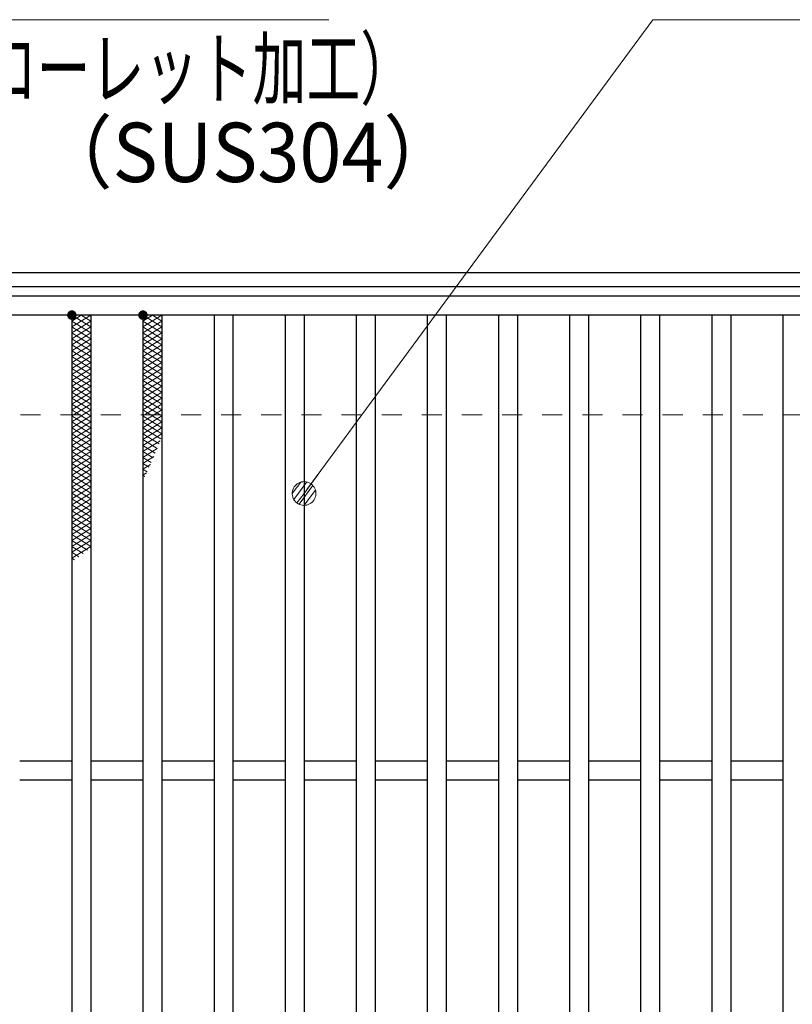
# Model space of a CAD drawing. Units: millimetres. Extents: x -1050 to 1050, y -743 to 742.
# Drawn here: x -681 to -518, y 408 to 616 of the extents above; entities that cross this region are included whole.
import ezdxf

# ---------------------------------------------------------------- set-up
doc = ezdxf.new("R2010")
doc.units = ezdxf.units.MM
doc.header["$LTSCALE"] = 5
doc.linetypes.add('JWW_DASHED1', pattern=[1.693333, 0.846667, -0.846667])
for name, color, linetype in [('ハッチング', 7, 'Continuous'), ('寸法注釈', 7, 'Continuous'), ('枠', 7, 'Continuous'), ('溝開口', 7, 'Continuous'), ('蓋', 7, 'Continuous')]:
    doc.layers.add(name, color=color, linetype=linetype)
doc.styles.add('ＭＳ ゴシック', font='txt', dxfattribs={"height": 1})

# ---------------------------------------------------------------- blocks, each defined once
blk = doc.blocks.new('_Dot_0-1_')
at = {"layer": '寸法注釈', "color": 2, "linetype": 'Continuous', "lineweight": 5}
for p, q in [((-0.268, 0.422), (-0.319, 0.385)), ((-0.213, 0.452), (-0.268, 0.422)), ((-0.155, 0.476), (-0.213, 0.452)), ((-0.094, 0.491), (-0.155, 0.476)), ((-0.031, 0.499), (-0.094, 0.491)), ((0.031, 0.499), (-0.031, 0.499)), ((0.094, 0.491), (0.031, 0.499)), ((0.155, 0.476), (0.094, 0.491)), ((0.213, 0.452), (0.155, 0.476)), ((0.268, 0.422), (0.213, 0.452)), ((0.319, 0.385), (0.268, 0.422)), ((-0.5, 0), (-1, 0)), ((-0.496, 0.063), (-0.5, 0)), ((-0.5, 0), (-0.496, -0.063)), ((0, 0), (-0.5, 0)), ((-0.5, 0), (0, 0)), ((-0.484, 0.124), (-0.496, 0.063)), ((-0.465, 0.184), (-0.484, 0.124)), ((-0.438, 0.241), (-0.465, 0.184)), ((-0.405, 0.294), (-0.438, 0.241)), ((-0.364, 0.342), (-0.405, 0.294)), ((-0.319, 0.385), (-0.364, 0.342)), ((0.5, 0), (0, 0)), ((0, 0), (0, 0)), ((0, 0), (0, 0)), ((0, 0), (0, 0)), ((0, 0), (0, 0)), ((0, 0), (0, 0)), ((0, 0), (0, 0)), ((0, 0), (0, 0)), ((0, 0), (0, 0)), ((0, 0), (0, 0)), ((0, 0), (0, 0)), ((0, 0), (0, 0)), ((0, 0), (0, 0)), ((0, 0), (0, 0)), ((0, 0), (0, 0)), ((0, 0), (0, 0)), ((0, 0), (0, 0)), ((0, 0), (0, 0)), ((0, 0), (0, 0)), ((0, 0), (0, 0)), ((0, 0), (0, 0)), ((0, 0), (0, 0)), ((0, 0), (0, 0)), ((0, 0), (0, 0)), ((0, 0), (0, 0)), ((0, 0), (0, 0)), ((0, 0), (0, 0)), ((0, 0), (0, 0)), ((0, 0), (0, 0)), ((0, 0), (0, 0)), ((0, 0), (0, 0)), ((0, 0), (0, 0)), ((0, 0), (0, 0)), ((0, 0), (0, 0)), ((0, 0), (0, 0)), ((0, 0), (0, 0)), ((0, 0), (0, 0)), ((0, 0), (0, 0)), ((0, 0), (0, 0)), ((0, 0), (0, 0)), ((0, 0), (0, 0)), ((0, 0), (0, 0)), ((0, 0), (0, 0)), ((0, 0), (0, 0)), ((0, 0), (0, 0)), ((0, 0), (0, 0)), ((0, 0), (0, 0)), ((0, 0), (0, 0)), ((0, 0), (0, 0)), ((0, 0), (0, 0)), ((0, 0), (0, 0)), ((0, 0), (0.5, 0)), ((0.364, 0.342), (0.319, 0.385)), ((0.405, 0.294), (0.364, 0.342)), ((0.438, 0.241), (0.405, 0.294)), ((0.465, 0.184), (0.438, 0.241)), ((0.484, 0.124), (0.465, 0.184)), ((0.496, 0.063), (0.484, 0.124)), ((0.5, 0), (0.496, 0.063)), ((-0.496, -0.063), (-0.484, -0.124)), ((-0.484, -0.124), (-0.465, -0.184)), ((-0.465, -0.184), (-0.438, -0.241)), ((-0.438, -0.241), (-0.405, -0.294)), ((-0.405, -0.294), (-0.364, -0.342)), ((-0.364, -0.342), (-0.319, -0.385)), ((-0.319, -0.385), (-0.268, -0.422)), ((0.268, -0.422), (0.319, -0.385)), ((0.319, -0.385), (0.364, -0.342)), ((0.364, -0.342), (0.405, -0.294)), ((0.405, -0.294), (0.438, -0.241)), ((0.438, -0.241), (0.465, -0.184)), ((0.465, -0.184), (0.484, -0.124)), ((0.484, -0.124), (0.496, -0.063)), ((0.496, -0.063), (0.5, 0)), ((-0.268, -0.422), (-0.213, -0.452)), ((-0.213, -0.452), (-0.155, -0.476)), ((-0.155, -0.476), (-0.094, -0.491)), ((-0.094, -0.491), (-0.031, -0.499)), ((-0.031, -0.499), (0.031, -0.499)), ((0.031, -0.499), (0.094, -0.491)), ((0.094, -0.491), (0.155, -0.476)), ((0.155, -0.476), (0.213, -0.452)), ((0.213, -0.452), (0.268, -0.422))]:
    blk.add_line(p, q, dxfattribs=at)
at = {"layer": '寸法注釈', "color": 2, "linetype": 'Continuous', "lineweight": 20}
for p, q in [((0.489, 0.1), (-0.489, 0.1)), ((0.399, 0.3), (-0.399, 0.3)), ((0.458, -0.199), (-0.458, -0.199)), ((0.3, -0.399), (-0.3, -0.399))]:
    blk.add_line(p, q, dxfattribs=at)

msp = doc.modelspace()

# ---------------------------------------------------------------- linework, layer by layer
at = {"layer": 'ハッチング', "color": 4, "linetype": 'Continuous', "lineweight": 15}
for p, q in [((-669.95, 550.97), (-665.95, 553.47)), ((-669.95, 553.47), (-665.95, 550.97)), ((-669.95, 552.22), (-667.95, 553.47)), ((-669.95, 549.72), (-665.95, 552.22)), ((-669.95, 552.22), (-665.95, 549.72)), ((-667.95, 553.47), (-665.95, 552.22)), ((-654.95, 550.97), (-650.95, 553.47)), ((-654.95, 553.47), (-650.95, 550.97)), ((-654.95, 552.22), (-652.95, 553.47)), ((-654.95, 549.72), (-650.95, 552.22)), ((-654.95, 552.22), (-650.95, 549.72)), ((-652.95, 553.47), (-650.95, 552.22)), ((-669.95, 548.47), (-665.95, 550.97)), ((-669.95, 550.97), (-665.95, 548.47)), ((-654.95, 548.47), (-650.95, 550.97)), ((-654.95, 550.97), (-650.95, 548.47)), ((-669.95, 547.22), (-665.95, 549.72)), ((-669.95, 549.72), (-665.95, 547.22)), ((-669.95, 545.97), (-665.95, 548.47)), ((-669.95, 548.47), (-665.95, 545.97)), ((-654.95, 547.22), (-650.95, 549.72)), ((-654.95, 549.72), (-650.95, 547.22)), ((-654.95, 545.97), (-650.95, 548.47)), ((-654.95, 548.47), (-650.95, 545.97)), ((-669.95, 544.72), (-665.95, 547.22)), ((-669.95, 547.22), (-665.95, 544.72)), ((-669.95, 543.47), (-665.95, 545.97)), ((-669.95, 545.97), (-665.95, 543.47)), ((-654.95, 544.72), (-650.95, 547.22)), ((-654.95, 547.22), (-650.95, 544.72)), ((-654.95, 543.47), (-650.95, 545.97)), ((-654.95, 545.97), (-650.95, 543.47)), ((-669.95, 542.22), (-665.95, 544.72)), ((-669.95, 544.72), (-665.95, 542.22)), ((-654.95, 542.22), (-650.95, 544.72)), ((-654.95, 544.72), (-650.95, 542.22)), ((-669.95, 540.97), (-665.95, 543.47)), ((-669.95, 543.47), (-665.95, 540.97)), ((-669.95, 539.72), (-665.95, 542.22)), ((-669.95, 542.22), (-665.95, 539.72)), ((-654.95, 540.97), (-650.95, 543.47)), ((-654.95, 543.47), (-650.95, 540.97)), ((-654.95, 539.72), (-650.95, 542.22)), ((-654.95, 542.22), (-650.95, 539.72)), ((-669.95, 538.47), (-665.95, 540.97)), ((-669.95, 540.97), (-665.95, 538.47)), ((-669.95, 537.22), (-665.95, 539.72)), ((-669.95, 539.72), (-665.95, 537.22)), ((-654.95, 538.47), (-650.95, 540.97)), ((-654.95, 540.97), (-650.95, 538.47)), ((-654.95, 537.22), (-650.95, 539.72)), ((-654.95, 539.72), (-650.95, 537.22)), ((-669.95, 535.97), (-665.95, 538.47)), ((-669.95, 538.47), (-665.95, 535.97)), ((-654.95, 535.97), (-650.95, 538.47)), ((-654.95, 538.47), (-650.95, 535.97)), ((-669.95, 534.72), (-665.95, 537.22)), ((-669.95, 537.22), (-665.95, 534.72)), ((-669.95, 533.47), (-665.95, 535.97)), ((-669.95, 535.97), (-665.95, 533.47)), ((-654.95, 534.72), (-650.95, 537.22)), ((-654.95, 537.22), (-650.95, 534.72)), ((-654.95, 533.47), (-650.95, 535.97)), ((-654.95, 535.97), (-650.95, 533.47)), ((-669.95, 532.22), (-665.95, 534.72)), ((-669.95, 534.72), (-665.95, 532.22)), ((-669.95, 530.97), (-665.95, 533.47)), ((-669.95, 533.47), (-665.95, 530.97)), ((-654.95, 532.22), (-650.95, 534.72)), ((-654.95, 534.72), (-650.95, 532.22)), ((-654.95, 530.97), (-650.95, 533.47)), ((-654.95, 533.47), (-650.95, 530.97)), ((-669.95, 529.72), (-665.95, 532.22)), ((-669.95, 532.22), (-665.95, 529.72)), ((-654.95, 529.72), (-650.95, 532.22)), ((-654.95, 532.22), (-650.95, 529.72)), ((-669.95, 528.47), (-665.95, 530.97)), ((-669.95, 530.97), (-665.95, 528.47)), ((-669.95, 527.22), (-665.95, 529.72)), ((-669.95, 529.72), (-665.95, 527.22)), ((-654.95, 528.47), (-650.95, 530.97)), ((-654.95, 530.97), (-650.95, 528.47)), ((-654.95, 527.22), (-650.95, 529.72)), ((-654.95, 529.72), (-651.17, 527.36)), ((-669.95, 525.97), (-665.95, 528.47)), ((-669.95, 528.47), (-665.95, 525.97)), ((-669.95, 524.72), (-665.95, 527.22)), ((-669.95, 527.22), (-665.95, 524.72)), ((-654.95, 525.97), (-650.95, 528.47)), ((-654.95, 528.47), (-651.55, 526.35)), ((-654.95, 527.22), (-651.94, 525.35)), ((-669.95, 523.47), (-665.95, 525.97)), ((-669.95, 525.97), (-665.95, 523.47)), ((-654.95, 524.72), (-651.31, 527)), ((-654.95, 525.97), (-652.34, 524.35)), ((-654.95, 523.47), (-651.94, 525.36)), ((-669.95, 522.22), (-665.95, 524.72)), ((-669.95, 524.72), (-665.95, 522.22)), ((-669.95, 520.97), (-665.95, 523.47)), ((-669.95, 523.47), (-665.95, 520.97)), ((-654.95, 524.72), (-652.76, 523.36)), ((-654.95, 522.22), (-652.62, 523.68)), ((-654.95, 523.47), (-653.18, 522.37)), ((-669.95, 519.72), (-665.95, 522.22)), ((-669.95, 522.22), (-665.95, 519.72)), ((-654.95, 522.22), (-653.62, 521.4)), ((-654.95, 520.97), (-653.37, 521.96)), ((-669.95, 518.47), (-665.95, 520.97)), ((-669.95, 520.97), (-665.95, 518.47)), ((-669.95, 517.22), (-665.95, 519.72)), ((-669.95, 519.72), (-665.95, 517.22)), ((-654.95, 520.97), (-654.08, 520.43)), ((-654.95, 519.72), (-654.19, 520.2)), ((-654.95, 519.72), (-654.54, 519.47)), ((-669.95, 515.97), (-665.95, 518.47)), ((-669.95, 518.47), (-665.95, 515.97)), ((-669.95, 514.72), (-665.95, 517.22)), ((-669.95, 517.22), (-665.95, 514.72)), ((-669.95, 513.47), (-665.95, 515.97)), ((-669.95, 515.97), (-665.95, 513.47)), ((-669.95, 512.22), (-665.95, 514.72)), ((-669.95, 514.72), (-665.95, 512.22)), ((-669.95, 510.97), (-665.95, 513.47)), ((-669.95, 513.47), (-665.95, 510.97)), ((-669.95, 509.72), (-665.95, 512.22)), ((-669.95, 512.22), (-665.95, 509.72)), ((-669.95, 508.47), (-665.95, 510.97)), ((-669.95, 510.97), (-665.95, 508.47)), ((-669.95, 507.22), (-665.95, 509.72)), ((-669.95, 509.72), (-665.95, 507.22)), ((-669.95, 505.97), (-665.95, 508.47)), ((-669.95, 508.47), (-665.95, 505.97)), ((-669.95, 504.72), (-665.95, 507.22)), ((-669.95, 507.22), (-665.95, 504.72)), ((-669.95, 503.47), (-665.95, 505.97)), ((-669.95, 505.97), (-666.64, 503.9)), ((-669.95, 502.22), (-665.95, 504.72)), ((-669.95, 504.72), (-667.53, 503.21)), ((-669.95, 503.47), (-668.45, 502.54)), ((-669.95, 502.22), (-669.4, 501.88))]:
    msp.add_line(p, q, dxfattribs=at)
at = {"layer": 'ハッチング', "color": 4, "linetype": 'Continuous', "lineweight": 15, "const_width": 1}
for points in [[(-669.45, 553.47, 0.414214), (-669.95, 553.97, 0.414214), (-670.45, 553.47, 0.414214), (-669.95, 552.97, 0.414214)], [(-654.45, 553.47, 0.414214), (-654.95, 553.97, 0.414214), (-655.45, 553.47, 0.414214), (-654.95, 552.97, 0.414214)]]:
    msp.add_lwpolyline(points, format="xyb", close=True, dxfattribs=at)
at = {"layer": '寸法注釈', "color": 2, "linetype": 'Continuous', "lineweight": 18}
for p, q in [((-615.71, 615.75), (-724.93, 615.75)), ((-547.37, 615.75), (-620.35, 516.68)), ((-438.15, 615.75), (-547.37, 615.75))]:
    msp.add_line(p, q, dxfattribs=at)
at = {"layer": '枠', "color": 7, "linetype": 'Continuous', "lineweight": 25}
for p, q in [((-795.45, 562.47), (409.55, 562.47)), ((-792.45, 559.47), (407.71, 559.47))]:
    msp.add_line(p, q, dxfattribs=at)
at = {"layer": '溝開口', "color": 4, "linetype": 'JWW_DASHED1', "lineweight": 18}
msp.add_line((-765.45, 532.47), (204.55, 532.47), dxfattribs=at)
at = {"layer": '蓋', "color": 5, "linetype": 'Continuous', "lineweight": 25}
for p, q in [((204.55, 557.47), (-790.45, 557.47)), ((204.55, 553.47), (-790.45, 553.47)), ((-669.95, 553.47), (-669.95, 161.47)), ((-665.95, 553.47), (-665.95, 161.47)), ((-654.95, 553.47), (-654.95, 161.47)), ((-650.95, 553.47), (-650.95, 161.47)), ((-639.95, 553.47), (-639.95, 161.47)), ((-635.95, 553.47), (-635.95, 161.47)), ((-624.95, 553.47), (-624.95, 161.47)), ((-620.95, 553.47), (-620.95, 161.47)), ((-609.95, 553.47), (-609.95, 161.47)), ((-605.95, 553.47), (-605.95, 161.47)), ((-594.95, 553.47), (-594.95, 161.47)), ((-590.95, 553.47), (-590.95, 161.47)), ((-579.95, 553.47), (-579.95, 161.47)), ((-575.95, 553.47), (-575.95, 161.47)), ((-564.95, 553.47), (-564.95, 161.47)), ((-560.95, 553.47), (-560.95, 161.47)), ((-549.95, 553.47), (-549.95, 161.47)), ((-545.95, 553.47), (-545.95, 161.47)), ((-534.95, 553.47), (-534.95, 161.47)), ((-530.95, 553.47), (-530.95, 161.47)), ((-519.95, 553.47), (-519.95, 161.47)), ((-669.95, 459.47), (-680.95, 459.47)), ((-654.95, 459.47), (-665.95, 459.47)), ((-639.95, 459.47), (-650.95, 459.47)), ((-624.95, 459.47), (-635.95, 459.47)), ((-609.95, 459.47), (-620.95, 459.47)), ((-594.95, 459.47), (-605.95, 459.47)), ((-579.95, 459.47), (-590.95, 459.47)), ((-564.95, 459.47), (-575.95, 459.47)), ((-549.95, 459.47), (-560.95, 459.47)), ((-534.95, 459.47), (-545.95, 459.47)), ((-519.95, 459.47), (-530.95, 459.47)), ((-669.95, 455.47), (-680.95, 455.47)), ((-654.95, 455.47), (-665.95, 455.47)), ((-639.95, 455.47), (-650.95, 455.47)), ((-624.95, 455.47), (-635.95, 455.47)), ((-609.95, 455.47), (-620.95, 455.47)), ((-594.95, 455.47), (-605.95, 455.47)), ((-579.95, 455.47), (-590.95, 455.47)), ((-564.95, 455.47), (-575.95, 455.47)), ((-549.95, 455.47), (-560.95, 455.47)), ((-534.95, 455.47), (-545.95, 455.47)), ((-519.95, 455.47), (-530.95, 455.47))]:
    msp.add_line(p, q, dxfattribs=at)

# ---------------------------------------------------------------- block references
at = {"layer": '寸法注釈', "color": 2, "linetype": 'Continuous', "lineweight": 18, "xscale": 5, "yscale": 5, "rotation": 233.2503857293499}
msp.add_blockref('_Dot_0-1_', (-620.95, 515.87), dxfattribs=at)

# ---------------------------------------------------------------- texts
at = {"layer": '寸法注釈', "color": 7, "linetype": 'Continuous', "lineweight": 18, "style": 'ＭＳ ゴシック'}
for s, width, p in [('（ローレット加工）', 0.667747, (-700.15, 599.19)), ('（SUS304）', 0.936313, (-677.3, 581.53))]:
    msp.add_text(s, height=12.497, dxfattribs=dict(at, width=width)).set_placement(p)

doc.saveas('drawing.dxf')
